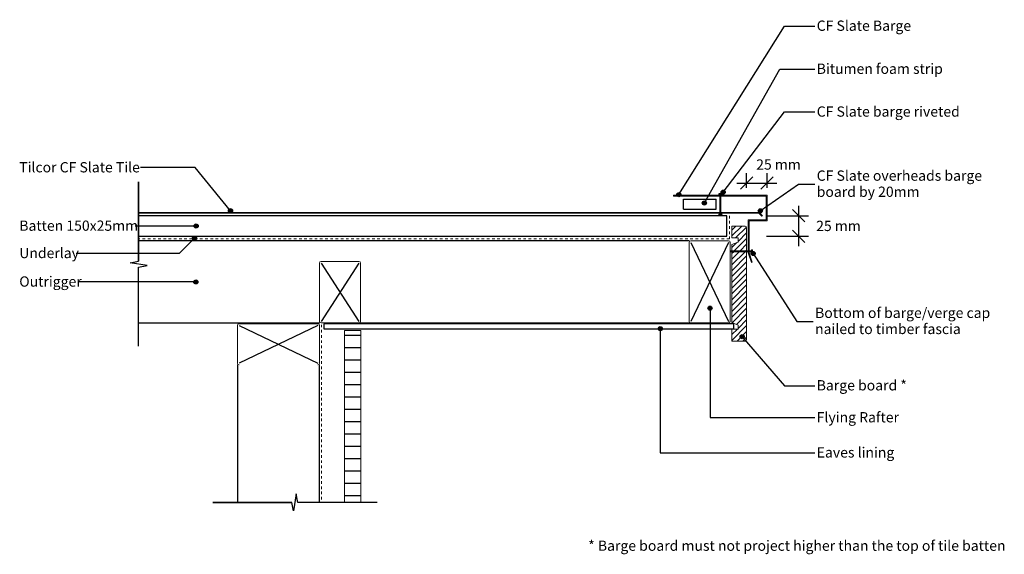
# Model space of a CAD drawing. Units: millimetres. Extents: x -365 to 834, y -282 to 369.
import ezdxf

# ---------------------------------------------------------------- set-up
doc = ezdxf.new("R2010")
doc.units = ezdxf.units.MM
doc.linetypes.add('Dash', pattern=[6.35, 3.175, -3.175])
doc.styles.add('Arial', font='arial.ttf', dxfattribs={"height": 12.5})
doc.dimstyles.new('Diagonal_-_2_5mm_Arial_Metric_Suffix', dxfattribs={"dimscale": 304.8, "dimtxt": 12.753242, "dimasz": 0.049213, "dimexe": 0.03937, "dimexo": 0.0625, "dimgap": 0.028707, "dimtad": 1, "dimdec": 0, "dimzin": 0, "dimdsep": 46, "dimtxsty": 'Arial', "dimblk1": 'OBLIQUE', "dimblk2": 'OBLIQUE', "dimsah": 1, "dimcen": 0.09, "dimdle": 0.03937, "dimadec": 0, "dimazin": 0, "dimtfac": 1, "dimtdec": 4, "dimtix": 1, "dimtmove": 2, "dimatfit": 3, "dimfxl": 0, "dimtvp": 1, "dimtolj": 1, "dimtzin": 0, "dimarcsym": 0})
doc.dimstyles.new('Diagonal_-_2_5mm_Arial_Metric_Suffix_Horizontal', dxfattribs={"dimscale": 304.8, "dimtxt": 12.753242, "dimasz": 0.049213, "dimexe": 0.03937, "dimexo": 0.024606, "dimgap": 0.028707, "dimtad": 3, "dimtih": 1, "dimtoh": 1, "dimdec": 0, "dimzin": 0, "dimdsep": 46, "dimtxsty": 'Arial', "dimblk1": 'OBLIQUE', "dimblk2": 'OBLIQUE', "dimsah": 1, "dimcen": 0.09, "dimdle": 0.03937, "dimadec": 0, "dimazin": 0, "dimtfac": 1, "dimtdec": 4, "dimtix": 1, "dimtmove": 2, "dimatfit": 3, "dimfxl": 0, "dimtvp": 1, "dimtolj": 1, "dimtzin": 0, "dimarcsym": 0})

# ---------------------------------------------------------------- blocks, each defined once
blk = doc.blocks.new('_Oblique')
at = {"color": 0, "linetype": 'ByBlock', "lineweight": -2}
blk.add_line((-0.5, -0.5), (0.5, 0.5), dxfattribs=at)
blk = doc.blocks.new('DIMBLOCK1-sh180 - timber fascia')
at = {"color": 0, "lineweight": -2}
for p, q in [((583.2, 142.5), (583.2, 93.5)), ((544.1, 130.5), (595.2, 130.5)), ((544.1, 105.5), (595.2, 105.5))]:
    blk.add_line(p, q, dxfattribs=at)
at = {"layer": 'Defpoints', "color": 0, "lineweight": -3}
for p in [(536.6, 130.5), (536.6, 105.5), (583.2, 105.5)]:
    blk.add_point(p, dxfattribs=at)
at = {"color": 0, "lineweight": -2, "xscale": 15, "yscale": 15, "zscale": 15}
for p, rotation in [((583.2, 130.5), 90), ((583.2, 105.5), 270)]:
    blk.add_blockref('_Oblique', p, dxfattribs=dict(at, rotation=rotation))
at = {"color": 0, "insert": (604.6, 124.4), "char_height": 12.5, "attachment_point": 1, "line_spacing_factor": 0.941778, "style": 'Arial'}
blk.add_mtext('\\A1;25 mm', dxfattribs=at)
blk = doc.blocks.new('DIMBLOCK2-sh180 - timber fascia')
at = {"color": 0, "lineweight": -2}
for p, q in [((520, 164.4), (520, 182.3)), ((544.8, 164.4), (544.8, 182.3)), ((508, 170.3), (556.8, 170.3))]:
    blk.add_line(p, q, dxfattribs=at)
at = {"layer": 'Defpoints', "color": 0, "lineweight": -3}
for p in [(544.8, 170.3), (520, 145.3), (544.8, 145.3)]:
    blk.add_point(p, dxfattribs=at)
at = {"color": 0, "lineweight": -2, "xscale": 15, "yscale": 15, "zscale": 15, "rotation": 180}
blk.add_blockref('_Oblique', (520, 170.3), dxfattribs=at)
at = {"color": 0, "lineweight": -2, "xscale": 15, "yscale": 15, "zscale": 15}
blk.add_blockref('_Oblique', (544.8, 170.3), dxfattribs=at)
at = {"color": 0, "insert": (531.6, 199.1), "char_height": 12.5, "attachment_point": 1, "line_spacing_factor": 0.941778, "style": 'Arial'}
blk.add_mtext('\\A1;25 mm', dxfattribs=at)

msp = doc.modelspace()

# ---------------------------------------------------------------- hatches: boundary and pattern name
h = msp.add_hatch(color=256)
edge = h.paths.add_edge_path(flags=0)
edge.add_arc((437.4, 156.2), 2.5, 0, 360)
h = msp.add_hatch(color=256)
edge = h.paths.add_edge_path(flags=0)
edge.add_arc((491.4, 159.2), 2.5, 0, 360)
h = msp.add_hatch(color=256)
h.paths.add_polyline_path([(526, 73.7), (526.9, 74.1), (523, 85.3), (523, 86.7), (522, 86.7), (522, 85.2)], flags=0)
h.paths.add_polyline_path([(523, 87.7), (523, 124.5), (544.8, 124.5), (544.8, 155.5), (488.5, 155.5), (488.5, 154.5), (543.8, 154.5), (543.8, 125.5), (522, 125.5), (522, 87.7), (522.1, 87.7)], flags=0)
h.paths.add_polyline_path([(431, 154.5), (487.5, 154.5), (487.5, 155.5), (431, 155.5)], flags=0)
h = msp.add_hatch(color=256)
edge = h.paths.add_edge_path(flags=0)
edge.add_arc((468.5, 146.1), 2.5, 0, 360)
h = msp.add_hatch(color=256)
h.paths.add_polyline_path([(538.6, 129.9), (539.3, 130.6), (535.4, 134.5), (488.5, 134.5), (488.5, 133.5), (535, 133.5)], flags=0)
h.paths.add_polyline_path([(487.5, 133.5), (487.5, 134.5), (-220, 134.5), (-220, 133.5), (340.8, 133.5)], flags=0)
h = msp.add_hatch(color=256)
edge = h.paths.add_edge_path(flags=0)
edge.add_arc((-108.4, 136.7), 2.5, 0, 360)
h = msp.add_hatch(color=256)
edge = h.paths.add_edge_path(flags=0)
edge.add_arc((536.6, 136.5), 2.5, 0, 360)
h = msp.add_hatch(color=256)
edge = h.paths.add_edge_path(flags=0)
edge.add_arc((-150.2, 118), 2.5, 0, 360)
h = msp.add_hatch()
h.set_pattern_fill('FP_1', color=256, style=0, pattern_type=2)
h.set_pattern_definition([(45, (-1e-13, 0), (-3.535534, 3.535534), [])])
h.paths.add_polyline_path([(502, -22), (518, -22), (518.5, -21.9), (519, -21.7), (519.4, -21.4), (519.7, -21), (519.9, -20.5), (520, -20), (520, 86.7), (502, 86.7), (502, 0.5), (509.5, -2.5), (509.5, -7.5), (502, -7.5)], flags=0)
h.paths.add_polyline_path([(517.5, 87.7), (520, 87.7), (520, 116), (519.9, 116.5), (519.7, 117), (519.4, 117.4), (519, 117.7), (518.5, 117.9), (518, 118), (502, 118), (502, 103.5), (509.5, 103.5), (509.5, 98.5), (502, 95.5), (502, 87.7), (509.5, 87.7)], flags=0)
h = msp.add_hatch(color=256)
edge = h.paths.add_edge_path(flags=0)
edge.add_arc((-152.2, 103.1), 2.5, 0, 360)
h = msp.add_hatch(color=256)
edge = h.paths.add_edge_path(flags=0)
edge.add_arc((527.9, 84.6), 2.5, 0, 360)
h = msp.add_hatch(color=256)
edge = h.paths.add_edge_path(flags=0)
edge.add_arc((-150.5, 50), 2.5, 0, 360)
h = msp.add_hatch(color=256)
edge = h.paths.add_edge_path(flags=0)
edge.add_arc((475.4, 18), 2.5, 0, 360)
h = msp.add_hatch()
h.set_pattern_fill('FP_2', color=256, style=0, pattern_type=2)
h.set_pattern_definition([(0, (0.0002, -3e-05), (0, 15), [])])
h.paths.add_polyline_path([(50.3, -218.4), (50.3, -9), (30.3, -9), (30.3, -218.4)], flags=0)
h = msp.add_hatch(color=256)
edge = h.paths.add_edge_path(flags=0)
edge.add_arc((414.8, -6.8), 2.5, 0, 360)
h = msp.add_hatch(color=256)
edge = h.paths.add_edge_path(flags=0)
edge.add_arc((514.5, -16.7), 2.5, 0, 360)

# ---------------------------------------------------------------- linework, layer by layer
for p, q in [((437.4, 156.2), (566.2, 361.4)), ((566.2, 361.4), (602.9, 361.4)), ((468.5, 146.1), (560.4, 309)), ((560.4, 309), (602.9, 309)), ((491.4, 159.2), (566.2, 256.8)), ((566.2, 256.8), (602.9, 256.8)), ((-151.4, 189.1), (-218, 189.1)), ((-108.4, 136.7), (-151.4, 189.1)), ((-220.2, 171.6), (-220.2, 75.1)), ((-220.2, 75.1), (-220.2, 171.6)), ((536.6, 136.5), (583.2, 168.8)), ((583.2, 168.8), (602.9, 168.8)), ((486, 157.3), (486.3, 156.5)), ((490, 157.3), (486, 157.3)), ((486.3, 156.5), (487.5, 156.5)), ((487.5, 156.5), (487.5, 132.5)), ((488.5, 132.5), (488.5, 156.5)), ((488.5, 156.5), (489.7, 156.5)), ((489.7, 156.5), (490, 157.3)), ((443, 138.5), (443, 150.5)), ((443, 150.5), (483, 150.5)), ((483, 138.5), (483, 150.5)), ((443, 138.5), (483, 138.5)), ((486.3, 132.5), (486, 131.8)), ((487.5, 132.5), (486.3, 132.5)), ((489.7, 132.5), (488.5, 132.5)), ((490, 131.8), (489.7, 132.5)), ((496, 130.5), (-220.2, 130.5)), ((486, 131.8), (490, 131.8)), ((496, 105.5), (496, 130.5)), ((-150.2, 118), (-224.3, 118)), ((-220.2, 105.5), (496, 105.5)), ((450, 100), (-220.2, 100)), ((-152.2, 103.1), (-170.7, 84.7)), ((452, 98), (498, 2)), ((498, 98), (452, 2)), ((-170.7, 84.7), (-296.4, 84.7)), ((500, 87.7), (526.2, 87.7)), ((526.2, 86.7), (500, 86.7)), ((526.9, 89.2), (526.2, 88.9)), ((526.2, 87.7), (526.2, 88.9)), ((526.2, 85.5), (526.2, 86.7)), ((526.9, 85.2), (526.2, 85.5)), ((526.9, 89.2), (526.9, 85.2)), ((527.9, 84.6), (581.2, 1.8)), ((-230.5, 73.3), (-220.2, 75.1)), ((-209.9, 69.9), (-230.5, 73.3)), ((2, 73), (48, 2)), ((48, 73), (2, 2)), ((-220.2, 68), (-209.9, 69.9)), ((-220.2, -28.4), (-220.2, 68)), ((-220.2, -28.4), (-220.2, 68)), ((-150.5, 50), (-293.1, 50)), ((475.4, 18), (475.4, -115.2)), ((-220.2, 0), (0, 0)), ((50, 0), (450, 0)), ((581.2, 1.8), (600.9, 1.8)), ((-98, -3), (-2, -49)), ((-2, -3), (-98, -49)), ((504.3, -1), (5.3, -1)), ((5.3, -1), (5.3, -7)), ((5.3, -7), (504.3, -7)), ((414.8, -6.8), (414.8, -158)), ((504.3, -7), (504.3, -1)), ((514.5, -16.7), (566.2, -76.3)), ((-100, -51), (-100, -218.4)), ((0, -218.4), (0, -51)), ((566.2, -76.3), (602.9, -76.3)), ((475.4, -115.2), (602.9, -115.2)), ((414.8, -158), (602.9, -158)), ((-28.3, -208.1), (-31.7, -228.7)), ((-26.4, -218.4), (-28.3, -208.1)), ((-130, -218.4), (-33.6, -218.4)), ((-33.6, -218.4), (-130, -218.4)), ((-31.7, -228.7), (-33.6, -218.4)), ((70, -218.4), (-26.4, -218.4)), ((70, -218.4), (-26.4, -218.4))]:
    msp.add_line(p, q)
at = {"lineweight": 13}
for p, q in [((431, 155.5), (431, 154.5)), ((487.5, 155.5), (431, 155.5)), ((431, 154.5), (487.5, 154.5)), ((544.8, 155.5), (488.5, 155.5)), ((488.5, 154.5), (543.8, 154.5)), ((543.8, 154.5), (543.8, 125.5)), ((544.8, 124.5), (544.8, 155.5)), ((487.5, 134.5), (-220, 134.5)), ((-220, 134.5), (-220, 133.5)), ((-220, 133.5), (487.5, 133.5)), ((535.4, 134.5), (488.5, 134.5)), ((488.5, 133.5), (535, 133.5)), ((535, 133.5), (538.6, 129.9)), ((539.3, 130.6), (535.4, 134.5)), ((543.8, 125.5), (522, 125.5)), ((522, 125.5), (522, 87.7)), ((523, 87.7), (523, 124.5)), ((523, 124.5), (544.8, 124.5)), ((538.6, 129.9), (539.3, 130.6)), ((518, 118), (502, 118)), ((502, 118), (502, 103.5)), ((520, 87.7), (520, 116)), ((450, 98), (450, 2)), ((498, 100), (452, 100)), ((500, 2), (500, 98)), ((502, 103.5), (509.5, 103.5)), ((509.5, 98.5), (502, 95.5)), ((509.5, 103.5), (509.5, 98.5)), ((502, 95.5), (502, 87.7)), ((502, 86.7), (502, 0.5)), ((520, -20), (520, 86.7)), ((522, 86.7), (522, 85.2)), ((522, 85.2), (526, 73.7)), ((523, 85.3), (523, 86.7)), ((526.9, 74.1), (523, 85.3)), ((0, 73), (0, 2)), ((48, 75), (2, 75)), ((50, 2), (50, 73)), ((526, 73.7), (526.9, 74.1)), ((2, 0), (48, 0)), ((502, 0.5), (509.5, -2.5)), ((-100, -3), (-100, -49)), ((-2, -1), (-98, -1)), ((0, -49), (0, -3)), ((50.3, -9), (30.3, -9)), ((30.3, -9), (30.3, -218.4)), ((50.3, -218.4), (50.3, -9)), ((452, 0), (498, 0)), ((509.5, -7.5), (502, -7.5)), ((502, -7.5), (502, -22)), ((509.5, -2.5), (509.5, -7.5)), ((502, -22), (518, -22))]:
    msp.add_line(p, q, dxfattribs=at)
at = {"linetype": 'Dash', "lineweight": 18}
for p, q in [((499, 130.5), (499, 102.5)), ((499, 102.5), (-220.2, 102.5)), ((2.5, -2.1), (2.5, -214.8))]:
    msp.add_line(p, q, dxfattribs=at)
for centre in [(437.4, 156.2), (491.4, 159.2), (468.5, 146.1), (-108.4, 136.7), (536.6, 136.5), (-150.2, 118), (-152.2, 103.1), (527.9, 84.6), (-150.5, 50), (475.4, 18), (414.8, -6.8), (514.5, -16.7)]:
    msp.add_circle(centre, 2.5)
at = {"lineweight": 13}
for centre, start, end in [((518, 116), 360, 90), ((452, 98), 90, 180), ((498, 98), 0, 90), ((2, 73), 90, 180), ((48, 73), 0, 90), ((2, 2), 180, 270), ((48, 2), 270, 0), ((452, 2), 180, 270), ((498, 2), 270, 0), ((-98, -3), 90, 180), ((-2, -3), 0, 90), ((518, -20), 270, 360), ((-98, -49), 180, 270), ((-2, -49), 270, 0)]:
    msp.add_arc(centre, 2, start, end, dxfattribs=at)

# ---------------------------------------------------------------- texts
at = {"char_height": 12.5, "attachment_point": 1, "line_spacing_factor": 0.941778, "style": 'Arial'}
for s, insert, width in [('CF Slate Barge', (605.3, 368.1), 142.631), ('Bitumen foam strip', (605.3, 315.7), 173.851), ('CF Slate barge riveted', (605.3, 263.6), 208.896), ('Tilcor CF Slate Tile', (-365.5, 195.8), 177.065), ('CF Slate overheads barge\\Pboard by 20mm', (605.3, 185.6), 243.789), ('Batten 150x25mm', (-365.5, 124.7), 169.413), ('Underlay', (-365.5, 91.4), 82.946), ('Outrigger', (-365.5, 56.7), 86.925), ('Bottom of barge/verge cap\\Pnailed to timber fascia', (603.3, 18.6), 246.238), ('Barge board *', (605.3, -69.6), 128.858), ('Flying Rafter', (605.3, -108.5), 117.686), ('Eaves lining', (605.3, -151.3), 112.636)]:
    msp.add_mtext(s, dxfattribs=dict(at, insert=insert, width=width))
at = {"color": 7, "insert": (327.1, -264.8), "char_height": 12.5, "width": 588.038, "attachment_point": 1, "style": 'Arial'}
msp.add_mtext('* Barge board must not project higher than the top of tile batten', dxfattribs=at)

# ---------------------------------------------------------------- dimensions: what is measured, and where the dimension line sits
dim = msp.add_linear_dim(base=(544.8, 170.3), p1=(520, 145.3), p2=(544.8, 145.3), dimstyle='Diagonal_-_2_5mm_Arial_Metric_Suffix', override={"dimpost": '<> mm', "dimfxl": 24.775})
dim.commit()
dim.dimension.update_dxf_attribs({"geometry": 'DIMBLOCK2-sh180 - timber fascia', "text_midpoint": (557.5, 190.8), "dimtype": 160})
dim = msp.add_linear_dim(base=(583.2, 105.5), p1=(536.6, 130.5), p2=(536.6, 105.5), angle=90, dimstyle='Diagonal_-_2_5mm_Arial_Metric_Suffix_Horizontal', override={"dimtih": 1, "dimtoh": 1, "dimpost": '<> mm', "dimfxl": 25})
dim.commit()
dim.dimension.update_dxf_attribs({"geometry": 'DIMBLOCK1-sh180 - timber fascia', "text_midpoint": (630.5, 116.1), "dimtype": 160})

doc.saveas('drawing.dxf')
